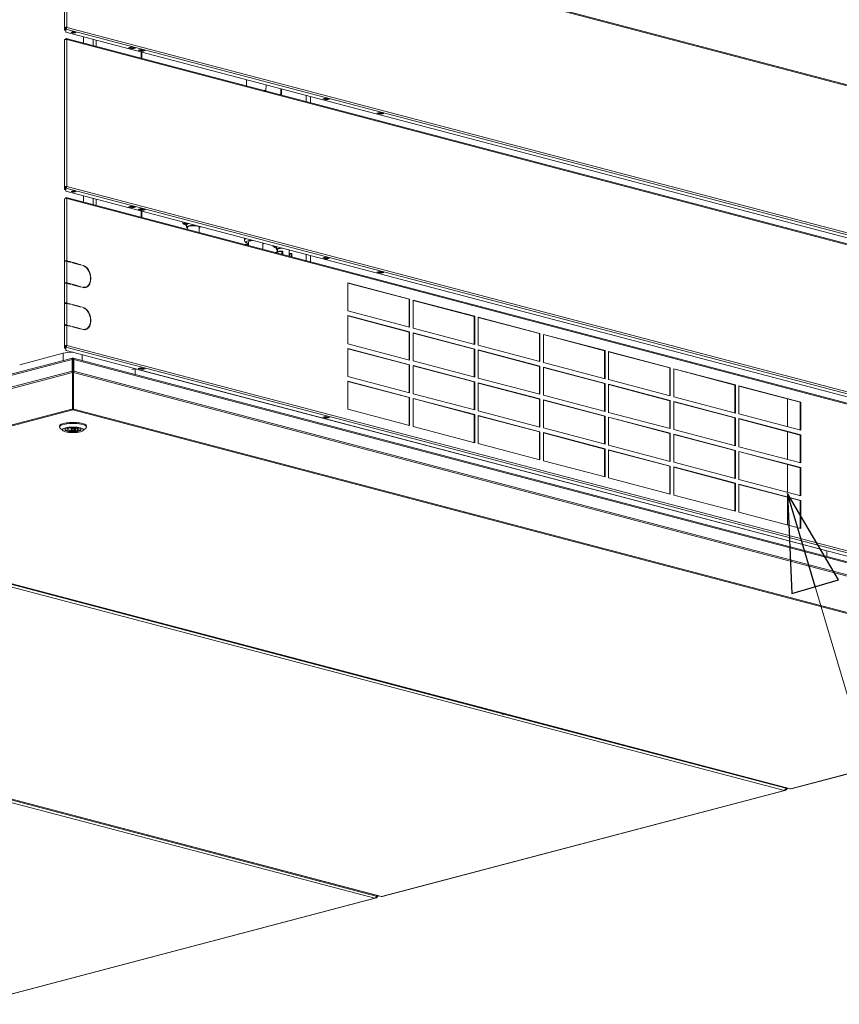
# Model space of a CAD drawing. Units: millimetres. Extents: x 182 to 22410, y 332 to 5832.
# Drawn here: x 7230 to 7905, y 412 to 1224 of the extents above; entities that cross this region are included whole.
import ezdxf

# ---------------------------------------------------------------- set-up
doc = ezdxf.new("R2010")
doc.units = ezdxf.units.MM
doc.header["$LTSCALE"] = 20
doc.layers.add('AM - Drawing', color=7, linetype='Continuous', lineweight=5)
doc.layers.add('AM - Tekst', color=7, linetype='Continuous', lineweight=15)
doc.styles.add('Note Text (ISO)', font='arial.ttf')
doc.dimstyles.new('Default - Method 1b (ISO)$7', dxfattribs={"dimscale": 20, "dimtxt": 2.5, "dimasz": 4, "dimexe": 3.175, "dimexo": 0, "dimgap": 0.762, "dimtad": 1, "dimtoh": 1, "dimrnd": 1e-08, "dimtxsty": 'Note Text (ISO)', "dimcen": 0.09, "dimdle": 10, "dimclrd": 256, "dimclre": 256, "dimclrt": 256, "dimazin": 2, "dimtfac": 1.4, "dimtmove": 0, "dimatfit": 3, "dimldrblk": 'Filled-2', "dimfxl": 1, "dimtolj": 1, "dimlwd": -1, "dimlwe": -1, "dimarcsym": 0})

# ---------------------------------------------------------------- blocks, each defined once
blk = doc.blocks.new('Filled-2')
at = {"color": 0}
for p, q in [((0, 0), (-1, 0.25)), ((-1, 0.25), (-1, -0.25)), ((-1, 0), (0, 0)), ((-1, -0.25), (0, 0))]:
    blk.add_line(p, q, dxfattribs=at)
at = {"color": 0, "flags": 128}
blk.add_lwpolyline([(-1, -0.25), (0, 0), (-1, 0.25), (-1, -0.25)], dxfattribs=at)
at = {"color": 0}
blk.add_solid([(-1, -0.25), (0, 0), (-1, 0.25), (-1, -0.25)], dxfattribs=at)

msp = doc.modelspace()

# ---------------------------------------------------------------- linework, layer by layer
at = {"layer": 'AM - Drawing'}
for p, q in [((8198.76, 1094.7), (7268.07, 1339.73)), ((8199.31, 1093.77), (7268.61, 1338.8)), ((7268.61, 1234.22), (7268.61, 1217.63)), ((7266.56, 1217.4), (7266.56, 1234)), ((7266.56, 1217.4), (7266.56, 1215.19)), ((7267.16, 1217.4), (7266.56, 1217.4)), ((7267.16, 1215.19), (7266.56, 1215.19)), ((7267.16, 1215.19), (7267.16, 1217.4)), ((7268.18, 1217.51), (7267.45, 1217.71)), ((7267.76, 1216.25), (7267.76, 1216.82)), ((7267.76, 1213.71), (7267.76, 1216.25)), ((8198.46, 971.22), (7267.76, 1216.25)), ((8189.33, 971.09), (7267.76, 1213.71)), ((7268.18, 1217.51), (7268.61, 1217.63)), ((7268.61, 1217.63), (8199.31, 972.6)), ((7282.44, 1204.75), (7282.44, 1209.85)), ((7266.56, 1086.2), (7266.56, 1207.37)), ((7267.76, 1208.53), (7267.76, 1207.95)), ((7267.76, 1207.69), (7267.76, 1207.95)), ((7268.05, 1207.87), (7267.76, 1207.95)), ((8198.76, 963.5), (7268.07, 1208.53)), ((7268.61, 1207.59), (7268.61, 1086.42)), ((8199.31, 962.57), (7268.61, 1207.59)), ((7290.36, 1202.66), (7290.36, 1207.76)), ((7292.63, 1207.17), (7292.63, 1202.06)), ((7319.52, 1200.83), (7321.78, 1201.43)), ((7322.91, 1199.94), (7319.52, 1200.83)), ((7320.62, 1201.12), (7322.91, 1200.52)), ((7321.78, 1201.43), (7325.18, 1200.53)), ((7322.91, 1200.52), (7324.08, 1200.82)), ((7325.18, 1200.53), (7322.91, 1199.94)), ((7322.91, 1199.94), (7322.91, 1200.52)), ((7327.44, 1198.75), (7329.7, 1199.34)), ((7330.83, 1197.85), (7327.44, 1198.75)), ((7328.54, 1199.04), (7330.83, 1198.43)), ((7329.7, 1199.34), (7333.1, 1198.45)), ((7329.96, 1198.66), (7329.96, 1199.27)), ((7329.96, 1192.23), (7329.96, 1197.34)), ((7330.43, 1198.54), (7330.43, 1199.15)), ((7330.43, 1192.11), (7330.43, 1197.21)), ((7330.83, 1198.43), (7332, 1198.74)), ((7333.1, 1198.45), (7330.83, 1197.85)), ((7330.83, 1198.43), (7330.83, 1197.85)), ((7416.79, 1169.38), (7416.8, 1173.67)), ((7432.77, 1165.17), (7432.79, 1170.27)), ((7431.95, 1165.51), (7431.28, 1165.56)), ((7432.12, 1165.34), (7431.95, 1165.51)), ((7431.95, 1165.39), (7431.95, 1165.51)), ((7445.08, 1161.93), (7445.08, 1167.03)), ((7445.55, 1161.8), (7445.55, 1166.91)), ((7466.01, 1156.42), (7466.01, 1161.52)), ((7469.42, 1160.62), (7469.42, 1155.52)), ((7479.61, 1158.68), (7481.87, 1159.28)), ((7483, 1157.79), (7479.61, 1158.68)), ((7480.71, 1158.97), (7483, 1158.37)), ((7481.87, 1159.28), (7485.27, 1158.39)), ((7483, 1158.37), (7484.17, 1158.68)), ((7485.27, 1158.39), (7483, 1157.79)), ((7483, 1158.37), (7483, 1157.79)), ((7524.3, 1146.92), (7526.56, 1147.51)), ((7527.69, 1146.02), (7524.3, 1146.92)), ((7525.4, 1147.21), (7527.69, 1146.6)), ((7526.56, 1147.51), (7529.96, 1146.62)), ((7527.69, 1146.6), (7528.86, 1146.91)), ((7529.96, 1146.62), (7527.69, 1146.02)), ((7527.69, 1146.02), (7527.69, 1146.6)), ((7267.16, 1086.2), (7266.56, 1086.2)), ((7266.56, 1086.2), (7266.56, 1083.99)), ((7267.16, 1083.99), (7266.56, 1083.99)), ((7267.16, 1083.99), (7267.16, 1086.2)), ((7268.18, 1086.31), (7267.45, 1086.51)), ((7267.76, 1085.04), (7267.76, 1085.62)), ((7267.76, 1082.51), (7267.76, 1085.04)), ((8198.46, 840.02), (7267.76, 1085.04)), ((8189.33, 839.89), (7267.76, 1082.51)), ((7268.18, 1086.31), (7268.61, 1086.42)), ((7268.61, 1086.42), (8199.31, 841.4)), ((7266.56, 1024.84), (7266.56, 1076.17)), ((7267.76, 1077.33), (7267.76, 1076.75)), ((7267.76, 1076.48), (7267.76, 1076.75)), ((7268.05, 1076.67), (7267.76, 1076.75)), ((8198.76, 832.3), (7268.07, 1077.33)), ((7268.61, 1076.39), (7268.61, 1025.07)), ((8199.31, 831.36), (7268.61, 1076.39)), ((7282.44, 1073.54), (7282.44, 1078.65)), ((7290.36, 1071.46), (7290.36, 1076.56)), ((7292.63, 1075.96), (7292.63, 1070.86)), ((7319.52, 1069.63), (7321.78, 1070.22)), ((7322.91, 1068.74), (7319.52, 1069.63)), ((7320.62, 1069.92), (7322.91, 1069.31)), ((7321.78, 1070.22), (7325.18, 1069.33)), ((7322.91, 1069.31), (7324.08, 1069.62)), ((7325.18, 1069.33), (7322.91, 1068.74)), ((7322.91, 1068.74), (7322.91, 1069.31)), ((7327.44, 1067.54), (7329.7, 1068.14)), ((7330.83, 1066.65), (7327.44, 1067.54)), ((7328.54, 1067.83), (7330.83, 1067.23)), ((7329.7, 1068.14), (7333.1, 1067.25)), ((7329.96, 1067.46), (7329.96, 1068.07)), ((7329.96, 1061.03), (7329.96, 1066.14)), ((7330.43, 1067.34), (7330.43, 1067.95)), ((7330.43, 1060.91), (7330.43, 1066.01)), ((7330.83, 1067.23), (7332, 1067.54)), ((7333.1, 1067.25), (7330.83, 1066.65)), ((7330.83, 1067.23), (7330.83, 1066.65)), ((7366.15, 1055.13), (7366.15, 1055.9)), ((7367.35, 1052.81), (7367.35, 1054.82)), ((7368.15, 1052.81), (7368.15, 1050.98)), ((7377.75, 1052.81), (7377.75, 1048.45)), ((7378.55, 1052.81), (7378.55, 1053.34)), ((7415.05, 1042.09), (7415.06, 1043.73)), ((7418.23, 1037.79), (7418.24, 1040.53)), ((7430.22, 1034.64), (7430.24, 1039.74)), ((7440.37, 1037.07), (7440.37, 1036.36)), ((7441.63, 1032.42), (7440.39, 1031.96)), ((7440.77, 1031.86), (7441.44, 1032.11)), ((7441.44, 1032.11), (7441.44, 1031.68)), ((7441.57, 1036.36), (7441.57, 1034.35)), ((7442.37, 1034.35), (7442.37, 1032.65)), ((7445.85, 1032.85), (7445.85, 1030.52)), ((7446.59, 1032.65), (7446.33, 1032.98)), ((7446.41, 1032.75), (7446.41, 1030.38)), ((7446.41, 1032.75), (7446.67, 1032.42)), ((7446.67, 1032.42), (7446.67, 1030.31)), ((7446.68, 1032.4), (7446.68, 1030.3)), ((7451.97, 1034.01), (7451.97, 1028.91)), ((7453.65, 1031.13), (7452.4, 1031.2)), ((7266.56, 1024.46), (7266.56, 1024.84)), ((7266.56, 1006.71), (7266.56, 1024.46)), ((7267.16, 1024.84), (7267.16, 1024.73)), ((7271.58, 1024.06), (7268.18, 1024.96)), ((7268.61, 1025.07), (7272, 1024.17)), ((7272, 1023.79), (7268.61, 1024.68)), ((7268.61, 1024.68), (7268.61, 1006.93)), ((7272, 1024.17), (7271.58, 1024.06)), ((7271.58, 1023.9), (7271.58, 1024.06)), ((7272, 1024.17), (7272, 1023.79)), ((7273.13, 1023.49), (7273.13, 1023.88)), ((7273.13, 1023.88), (7280.49, 1021.94)), ((7280.06, 1021.83), (7273.13, 1023.65)), ((7280.49, 1021.55), (7273.13, 1023.49)), ((7452.46, 1030.9), (7452.46, 1028.78)), ((7452.46, 1030.9), (7453.71, 1030.83)), ((7453.71, 1030.83), (7453.71, 1028.45)), ((7454.09, 1030.71), (7454.09, 1028.35)), ((7466.01, 1025.22), (7466.01, 1030.32)), ((7469.42, 1029.42), (7469.42, 1024.32)), ((7479.61, 1027.48), (7481.87, 1028.08)), ((7483, 1026.59), (7479.61, 1027.48)), ((7480.71, 1027.77), (7483, 1027.17)), ((7481.87, 1028.08), (7485.27, 1027.18)), ((7483, 1027.17), (7484.17, 1027.47)), ((7485.27, 1027.18), (7483, 1026.59)), ((7483, 1027.17), (7483, 1026.59)), ((7280.49, 1021.94), (7280.06, 1021.83)), ((7280.06, 1021.67), (7280.06, 1021.83)), ((7280.49, 1021.94), (7280.49, 1021.55)), ((7281.62, 1021.26), (7281.62, 1021.64)), ((7282.44, 1020.97), (7282.44, 1021.04)), ((7524.3, 1015.72), (7526.56, 1016.31)), ((7527.69, 1014.82), (7524.3, 1015.72)), ((7525.4, 1016.01), (7527.69, 1015.4)), ((7526.56, 1016.31), (7529.96, 1015.42)), ((7527.69, 1015.4), (7528.86, 1015.71)), ((7529.96, 1015.42), (7527.69, 1014.82)), ((7527.69, 1014.82), (7527.69, 1015.4)), ((7271.58, 1005.93), (7268.18, 1006.82)), ((7268.61, 1006.93), (7272, 1006.04)), ((7500.27, 983.76), (7500.27, 1006.91)), ((7500.27, 1006.91), (7551.18, 993.51)), ((7266.56, 1006.32), (7266.56, 1006.71)), ((7266.56, 990.11), (7266.56, 1006.32)), ((7267.16, 1006.71), (7267.16, 1006.6)), ((7272, 1005.65), (7268.61, 1006.55)), ((7268.61, 1006.55), (7268.61, 990.34)), ((7272, 1006.04), (7271.58, 1005.93)), ((7271.58, 1005.76), (7271.58, 1005.93)), ((7272, 1006.04), (7272, 1005.65)), ((7273.13, 1005.35), (7273.13, 1005.74)), ((7273.13, 1005.74), (7280.49, 1003.8)), ((7280.06, 1003.69), (7273.13, 1005.52)), ((7280.49, 1003.42), (7273.13, 1005.35)), ((7280.49, 1003.8), (7280.06, 1003.69)), ((7280.06, 1003.53), (7280.06, 1003.69)), ((7280.49, 1003.8), (7280.49, 1003.42)), ((7281.62, 1003.12), (7281.62, 1003.51)), ((7282.44, 1002.97), (7282.44, 1003.23)), ((7283.96, 1003.48), (7283.54, 1003.37)), ((7550.76, 993.4), (7500.27, 1006.69)), ((7551.18, 993.51), (7550.76, 993.4)), ((7550.76, 970.47), (7550.76, 993.4)), ((7551.18, 993.51), (7551.18, 970.35)), ((7554.01, 969.61), (7554.01, 992.76)), ((7554.01, 992.76), (7604.92, 979.36)), ((7604.5, 979.25), (7554.01, 992.54)), ((7266.56, 989.73), (7266.56, 990.11)), ((7266.56, 971.98), (7266.56, 989.73)), ((7267.16, 990.11), (7267.16, 990)), ((7271.58, 989.33), (7268.18, 990.23)), ((7268.61, 990.34), (7272, 989.44)), ((7272, 989.06), (7268.61, 989.95)), ((7268.61, 989.95), (7268.61, 972.2)), ((7272, 989.44), (7271.58, 989.33)), ((7271.58, 989.17), (7271.58, 989.33)), ((7272, 989.44), (7272, 989.06)), ((7273.13, 988.76), (7273.13, 989.15)), ((7273.13, 989.15), (7280.49, 987.21)), ((7280.06, 987.1), (7273.13, 988.92)), ((7280.49, 986.82), (7273.13, 988.76)), ((7280.49, 987.21), (7280.06, 987.1)), ((7280.06, 986.94), (7280.06, 987.1)), ((7280.49, 987.21), (7280.49, 986.82)), ((7281.62, 986.53), (7281.62, 986.91)), ((7282.44, 986.24), (7282.44, 986.31)), ((7551.18, 970.35), (7500.27, 983.76)), ((7500.27, 956.75), (7500.27, 979.9)), ((7500.27, 979.9), (7551.18, 966.49)), ((7550.76, 966.38), (7500.27, 979.68)), ((7604.92, 979.36), (7604.5, 979.25)), ((7604.5, 956.32), (7604.5, 979.25)), ((7604.92, 979.36), (7604.92, 956.21)), ((7607.75, 955.46), (7607.75, 978.61)), ((7607.75, 978.61), (7658.67, 965.21)), ((7658.24, 965.1), (7607.75, 978.39)), ((7266.56, 971.59), (7266.56, 971.98)), ((7266.56, 955), (7266.56, 971.59)), ((7267.16, 971.98), (7267.16, 971.87)), ((7271.58, 971.2), (7268.18, 972.09)), ((7268.61, 972.2), (7272, 971.31)), ((7272, 970.92), (7268.61, 971.82)), ((7268.61, 971.82), (7268.61, 955.22)), ((7272, 971.31), (7271.58, 971.2)), ((7271.58, 971.03), (7271.58, 971.2)), ((7272, 971.31), (7272, 970.92)), ((7273.13, 970.62), (7273.13, 971.01)), ((7273.13, 971.01), (7280.49, 969.07)), ((7280.06, 968.96), (7273.13, 970.79)), ((7280.49, 968.69), (7273.13, 970.62)), ((7280.49, 969.07), (7280.06, 968.96)), ((7280.06, 968.8), (7280.06, 968.96)), ((7280.49, 969.07), (7280.49, 968.69)), ((7281.62, 968.39), (7281.62, 968.78)), ((7282.44, 968.24), (7282.44, 968.5)), ((7283.96, 968.75), (7283.54, 968.64)), ((7551.18, 966.49), (7550.76, 966.38)), ((7550.76, 943.45), (7550.76, 966.38)), ((7551.18, 966.49), (7551.18, 943.34)), ((7604.92, 956.21), (7554.01, 969.61)), ((7554.01, 942.6), (7554.01, 965.75)), ((7554.01, 965.75), (7604.92, 952.35)), ((7604.5, 952.23), (7554.01, 965.53)), ((7658.67, 965.21), (7658.24, 965.1)), ((7658.24, 942.17), (7658.24, 965.1)), ((7658.67, 965.21), (7658.67, 942.06)), ((7661.49, 941.31), (7661.49, 964.47)), ((7661.49, 964.47), (7712.41, 951.06)), ((7711.98, 950.95), (7661.49, 964.24)), ((7266.56, 955), (7266.56, 952.99)), ((7267.16, 955), (7266.56, 955)), ((7266.56, 952.97), (7266.56, 952.99)), ((7267.16, 952.99), (7266.56, 952.99)), ((7267.16, 952.97), (7266.56, 952.97)), ((7267.16, 952.99), (7267.16, 955)), ((7267.16, 952.99), (7267.16, 952.97)), ((7268.18, 955.11), (7267.45, 955.3)), ((7267.76, 953.84), (7267.76, 954.42)), ((7267.76, 951.4), (7267.76, 953.84)), ((8198.46, 708.81), (7267.76, 953.84)), ((8189.26, 708.7), (7267.99, 951.25)), ((7268.18, 955.11), (7268.61, 955.22)), ((7268.61, 955.22), (8199.31, 710.19)), ((7551.18, 943.34), (7500.27, 956.75)), ((7500.27, 929.73), (7500.27, 952.89)), ((7500.27, 952.89), (7551.18, 939.48)), ((7550.76, 939.37), (7500.27, 952.66)), ((7604.92, 952.35), (7604.5, 952.23)), ((7604.5, 929.3), (7604.5, 952.23)), ((7604.92, 952.35), (7604.92, 929.19)), ((7658.67, 942.06), (7607.75, 955.46)), ((7607.75, 928.45), (7607.75, 951.6)), ((7607.75, 951.6), (7658.67, 938.2)), ((7658.24, 938.09), (7607.75, 951.38)), ((7712.41, 951.06), (7711.98, 950.95)), ((7711.98, 928.02), (7711.98, 950.95)), ((7712.41, 951.06), (7712.41, 927.91)), ((7715.23, 927.16), (7715.23, 950.32)), ((7715.23, 950.32), (7766.15, 936.91)), ((7765.72, 936.8), (7715.23, 950.09)), ((6958.65, 861.07), (7272.97, 943.83)), ((7273.34, 944.98), (6959.37, 862.32)), ((7265.47, 948.85), (7229.69, 939.43)), ((7265.47, 942.91), (7265.47, 948.85)), ((7272.97, 934.18), (7272.97, 943.83)), ((7272.97, 943.83), (7273.54, 943.68)), ((7273.54, 944.93), (7273.54, 944.21)), ((7273.54, 944.21), (7273.54, 943.68)), ((7273.54, 934.03), (7273.54, 943.68)), ((7273.7, 944.93), (7273.7, 944.15)), ((7273.7, 943.68), (7273.7, 944.21)), ((7274.26, 943.83), (7273.7, 943.68)), ((7273.7, 943.68), (7273.7, 934.03)), ((8195.14, 702.44), (7273.9, 944.98)), ((7274.26, 934.18), (7274.26, 943.83)), ((7274.26, 943.83), (8196.23, 701.1)), ((7281.31, 943.03), (7281.31, 947.74)), ((7604.92, 929.19), (7554.01, 942.6)), ((7272.97, 934.18), (6958.65, 851.43)), ((7272.97, 934.18), (7273.54, 934.03)), ((7273.54, 938.92), (7273.7, 938.96)), ((7273.54, 934.03), (7273.54, 933.4)), ((7274.26, 934.18), (7273.7, 934.03)), ((7273.7, 933.4), (7273.7, 934.03)), ((7274.26, 934.18), (8196.23, 691.45)), ((7322.13, 935.41), (7324.96, 936.15)), ((7895.08, 786.05), (7324.96, 936.15)), ((7324.96, 936.15), (7324.96, 931.54)), ((7327.44, 936.34), (7329.7, 936.94)), ((7330.83, 935.45), (7327.44, 936.34)), ((7328.54, 936.63), (7330.83, 936.03)), ((7329.7, 936.94), (7333.1, 936.04)), ((7329.96, 936.26), (7329.96, 936.87)), ((7330.43, 936.13), (7330.43, 936.75)), ((7330.83, 936.03), (7332, 936.33)), ((7333.1, 936.04), (7330.83, 935.45)), ((7330.83, 935.45), (7330.83, 936.03)), ((7551.18, 939.48), (7550.76, 939.37)), ((7550.76, 916.44), (7550.76, 939.37)), ((7551.18, 939.48), (7551.18, 916.33)), ((7554.01, 915.58), (7554.01, 938.74)), ((7554.01, 938.74), (7604.92, 925.33)), ((7604.5, 925.22), (7554.01, 938.51)), ((7658.67, 938.2), (7658.24, 938.09)), ((7658.24, 915.16), (7658.24, 938.09)), ((7658.67, 938.2), (7658.67, 915.04)), ((7712.41, 927.91), (7661.49, 941.31)), ((7661.49, 914.3), (7661.49, 937.45)), ((7661.49, 937.45), (7712.41, 924.05)), ((7711.98, 923.94), (7661.49, 937.23)), ((7766.15, 936.91), (7765.72, 936.8)), ((7765.72, 913.87), (7765.72, 936.8)), ((7766.15, 936.91), (7766.15, 913.76)), ((7768.97, 913.02), (7768.97, 936.17)), ((7768.97, 936.17), (7819.89, 922.77)), ((7819.46, 922.65), (7768.97, 935.95)), ((7273.14, 932.96), (6958.98, 850.25)), ((7273.14, 932.96), (7273.54, 933.4)), ((7273.14, 903.01), (7273.14, 932.96)), ((7273.54, 903.45), (7273.54, 933.4)), ((7273.54, 926.63), (7273.7, 926.59)), ((7273.54, 926.52), (7273.7, 926.48)), ((7274.1, 932.96), (7273.7, 933.4)), ((7273.7, 933.4), (7273.7, 903.45)), ((7274.1, 903.01), (7274.1, 932.96)), ((7274.1, 932.96), (8195.73, 690.32)), ((7551.18, 916.33), (7500.27, 929.73)), ((7500.27, 902.72), (7500.27, 925.87)), ((7500.27, 925.87), (7551.18, 912.47)), ((7550.76, 912.36), (7500.27, 925.65)), ((7658.67, 915.04), (7607.75, 928.45)), ((7766.15, 913.76), (7715.23, 927.16)), ((7273.7, 925.4), (7273.54, 925.44)), ((7604.92, 925.33), (7604.5, 925.22)), ((7604.5, 902.29), (7604.5, 925.22)), ((7604.92, 925.33), (7604.92, 902.18)), ((7607.75, 901.44), (7607.75, 924.59)), ((7607.75, 924.59), (7658.67, 911.19)), ((7658.24, 911.07), (7607.75, 924.37)), ((7712.41, 924.05), (7711.98, 923.94)), ((7711.98, 901.01), (7711.98, 923.94)), ((7712.41, 924.05), (7712.41, 900.9)), ((7715.23, 900.15), (7715.23, 923.31)), ((7715.23, 923.31), (7766.15, 909.9)), ((7765.72, 909.79), (7715.23, 923.08)), ((7819.89, 922.77), (7819.46, 922.65)), ((7819.46, 899.72), (7819.46, 922.65)), ((7819.89, 922.77), (7819.89, 899.61)), ((7822.71, 898.87), (7822.71, 922.02)), ((7822.71, 922.02), (7873.63, 908.62)), ((7873.2, 908.51), (7822.71, 921.8)), ((7551.18, 912.47), (7550.76, 912.36)), ((7550.76, 889.43), (7550.76, 912.36)), ((7551.18, 912.47), (7551.18, 889.32)), ((7604.92, 902.18), (7554.01, 915.58)), ((7554.01, 888.57), (7554.01, 911.73)), ((7554.01, 911.73), (7604.92, 898.32)), ((7604.5, 898.21), (7554.01, 911.5)), ((7658.67, 911.19), (7658.24, 911.07)), ((7658.24, 888.14), (7658.24, 911.07)), ((7658.67, 911.19), (7658.67, 888.03)), ((7712.41, 900.9), (7661.49, 914.3)), ((7661.49, 887.29), (7661.49, 910.44)), ((7661.49, 910.44), (7712.41, 897.04)), ((7711.98, 896.93), (7661.49, 910.22)), ((7766.15, 909.9), (7765.72, 909.79)), ((7765.72, 886.86), (7765.72, 909.79)), ((7766.15, 909.9), (7766.15, 886.75)), ((7819.89, 899.61), (7768.97, 913.02)), ((7862.67, 888.35), (7862.67, 911.28)), ((7272.82, 902.93), (6975.27, 824.59)), ((6976.07, 823.93), (7273.62, 902.26)), ((7272.82, 902.93), (7273.14, 903.01)), ((7273.14, 903.01), (7273.54, 903.45)), ((7273.32, 903.21), (7273.38, 903.1)), ((7273.62, 903.03), (7273.38, 903.1)), ((7273.62, 902.26), (7273.62, 903.03)), ((7273.62, 902.26), (8162.93, 668.13)), ((7274.1, 903.01), (7273.7, 903.45)), ((7274.42, 902.93), (7274.1, 903.01)), ((7274.42, 902.93), (8163.73, 668.79)), ((7551.18, 889.32), (7500.27, 902.72)), ((7658.67, 888.03), (7607.75, 901.44)), ((7768.97, 886), (7768.97, 909.16)), ((7768.97, 909.16), (7819.89, 895.75)), ((7819.46, 895.64), (7768.97, 908.93)), ((7873.63, 908.62), (7873.2, 908.51)), ((7873.2, 885.58), (7873.2, 908.51)), ((7873.63, 908.62), (7873.63, 885.46)), ((7479.61, 896.28), (7481.87, 896.88)), ((7483, 895.39), (7479.61, 896.28)), ((7480.71, 896.57), (7483, 895.97)), ((7481.87, 896.88), (7485.27, 895.98)), ((7483, 895.97), (7484.17, 896.27)), ((7485.27, 895.98), (7483, 895.39)), ((7483, 895.39), (7483, 895.97)), ((7604.92, 898.32), (7604.5, 898.21)), ((7604.5, 875.28), (7604.5, 898.21)), ((7604.92, 898.32), (7604.92, 875.17)), ((7607.75, 874.42), (7607.75, 897.58)), ((7607.75, 897.58), (7658.67, 884.17)), ((7658.24, 884.06), (7607.75, 897.35)), ((7712.41, 897.04), (7711.98, 896.93)), ((7711.98, 874), (7711.98, 896.93)), ((7712.41, 897.04), (7712.41, 873.88)), ((7766.15, 886.75), (7715.23, 900.15)), ((7715.23, 873.14), (7715.23, 896.29)), ((7715.23, 896.29), (7766.15, 882.89)), ((7765.72, 882.78), (7715.23, 896.07)), ((7819.89, 895.75), (7819.46, 895.64)), ((7819.46, 872.71), (7819.46, 895.64)), ((7819.89, 895.75), (7819.89, 872.6)), ((7873.63, 885.46), (7822.71, 898.87)), ((7822.71, 871.86), (7822.71, 895.01)), ((7822.71, 895.01), (7873.63, 881.6)), ((7873.2, 881.49), (7822.71, 894.78)), ((7262.42, 888.09), (7262.42, 888.86)), ((7265.15, 885.14), (7262.84, 887.28)), ((7269.68, 886.83), (7268.9, 887.02)), ((7269.68, 886.83), (7269.68, 887.19)), ((7270.94, 887.38), (7271.3, 887.3)), ((7272.02, 886.31), (7272.02, 887.39)), ((7275.22, 886.31), (7275.22, 887.39)), ((7275.94, 885.33), (7275.94, 887.3)), ((7277.45, 884.96), (7275.94, 885.33)), ((7277.45, 886.88), (7277.45, 884.96)), ((7277.56, 885.79), (7277.56, 886.83)), ((7277.56, 885.79), (7279.07, 885.43)), ((7282.09, 885.14), (7284.39, 887.28)), ((7284.82, 888.09), (7284.82, 888.86)), ((7604.92, 875.17), (7554.01, 888.57)), ((7712.41, 873.88), (7661.49, 887.29)), ((7819.89, 872.6), (7768.97, 886)), ((7658.67, 884.17), (7658.24, 884.06)), ((7658.24, 861.13), (7658.24, 884.06)), ((7658.67, 884.17), (7658.67, 861.02)), ((7661.49, 860.28), (7661.49, 883.43)), ((7661.49, 883.43), (7712.41, 870.03)), ((7711.98, 869.91), (7661.49, 883.21)), ((7766.15, 882.89), (7765.72, 882.78)), ((7765.72, 859.85), (7765.72, 882.78)), ((7766.15, 882.89), (7766.15, 859.74)), ((7768.97, 858.99), (7768.97, 882.14)), ((7768.97, 882.14), (7819.89, 868.74)), ((7819.46, 868.63), (7768.97, 881.92)), ((7862.67, 861.34), (7862.67, 884.27)), ((7862.84, 884.22), (7862.84, 861.29)), ((7873.63, 881.6), (7873.2, 881.49)), ((7873.2, 858.56), (7873.2, 881.49)), ((7873.63, 881.6), (7873.63, 858.45)), ((7658.67, 861.02), (7607.75, 874.42)), ((7712.41, 870.03), (7711.98, 869.91)), ((7711.98, 846.98), (7711.98, 869.91)), ((7712.41, 870.03), (7712.41, 846.87)), ((7766.15, 859.74), (7715.23, 873.14)), ((7715.23, 846.13), (7715.23, 869.28)), ((7715.23, 869.28), (7766.15, 855.88)), ((7765.72, 855.77), (7715.23, 869.06)), ((7819.89, 868.74), (7819.46, 868.63)), ((7819.89, 868.74), (7819.89, 845.59)), ((7873.63, 858.45), (7822.71, 871.86)), ((7819.46, 845.7), (7819.46, 868.63)), ((7822.71, 844.84), (7822.71, 868)), ((7822.71, 868), (7873.63, 854.59)), ((7873.2, 854.48), (7822.71, 867.77)), ((7712.41, 846.87), (7661.49, 860.28)), ((7766.15, 855.88), (7765.72, 855.77)), ((7765.72, 832.84), (7765.72, 855.77)), ((7766.15, 855.88), (7766.15, 832.72)), ((7819.89, 845.59), (7768.97, 858.99)), ((7768.97, 831.98), (7768.97, 855.13)), ((7768.97, 855.13), (7819.89, 841.73)), ((7819.46, 841.62), (7768.97, 854.91)), ((7862.67, 834.32), (7862.67, 857.25)), ((7862.84, 857.21), (7862.84, 834.28)), ((7873.63, 854.59), (7873.2, 854.48)), ((7873.2, 831.55), (7873.2, 854.48)), ((7873.63, 854.59), (7873.63, 831.44)), ((7766.15, 832.72), (7715.23, 846.13)), ((7873.63, 831.44), (7822.71, 844.84)), ((7819.89, 841.73), (7819.46, 841.62)), ((7819.46, 818.69), (7819.46, 841.62)), ((7819.89, 841.73), (7819.89, 818.58)), ((7822.71, 817.83), (7822.71, 840.98)), ((7822.71, 840.98), (7873.63, 827.58)), ((7873.2, 827.47), (7822.71, 840.76)), ((7819.89, 818.58), (7768.97, 831.98)), ((7862.84, 830.2), (7862.84, 807.27)), ((7860.18, 588.42), (6970.86, 822.56)), ((6975.66, 823.92), (7864.98, 589.79)), ((7865.38, 589.79), (6976.07, 823.93)), ((7628.95, 651.41), (6977.94, 822.81)), ((7873.63, 827.58), (7873.2, 827.47)), ((7873.2, 804.54), (7873.2, 827.47)), ((7873.63, 827.58), (7873.63, 804.43)), ((7873.63, 804.43), (7822.71, 817.83)), ((7895.08, 781.44), (7895.08, 786.05)), ((7522.41, 499.5), (6633.09, 733.63)), ((6634.23, 735.47), (7523.54, 501.34)), ((6638.4, 735.13), (7527.71, 501)), ((7528.12, 501), (6638.81, 735.13)), ((8162.93, 668.13), (7865.38, 589.79)), ((7865.79, 589.79), (8163.34, 668.13)), ((7628.95, 651.41), (7627.39, 651)), ((7629.33, 651.83), (7628.95, 651.41)), ((7628.97, 651.43), (7861.31, 590.26)), ((7860.18, 588.42), (7528.12, 501)), ((7528.53, 501), (7860.59, 588.42)), ((7860.84, 588.89), (7860.98, 588.66)), ((7860.98, 588.66), (7861.26, 588.74)), ((7861.01, 589.14), (7861.26, 588.74)), ((7861.55, 588.92), (7861.18, 589.52)), ((7861.31, 589.74), (7861.22, 589.64)), ((7861.69, 589.84), (7861.24, 589.72)), ((7861.51, 589.94), (7861.28, 589.88)), ((7861.31, 590.26), (7861.51, 589.94)), ((7861.55, 588.92), (7862.85, 590.35)), ((7861.75, 589.88), (7862.31, 590.49)), ((7522.41, 499.5), (7190.35, 412.07)), ((7190.76, 412.07), (7522.82, 499.49)), ((7523.07, 499.96), (7523.21, 499.74)), ((7523.21, 499.74), (7523.49, 499.81)), ((7523.24, 500.22), (7523.49, 499.81)), ((7523.78, 499.99), (7523.41, 500.59)), ((7523.54, 500.81), (7523.45, 500.72)), ((7523.92, 500.91), (7523.47, 500.79)), ((7523.74, 501.01), (7523.5, 500.95)), ((7523.54, 501.34), (7523.74, 501.01)), ((7523.78, 499.99), (7525.28, 501.64)), ((7523.98, 500.95), (7524.73, 501.78))]:
    msp.add_line(p, q, dxfattribs=at)
for centre, major_axis, ratio, start_param, end_param in [((7267.76, 1217.4), (-1.2, 0), 0.263274, 4.974188, 6.283185), ((7267.76, 1217.4), (-0.6, 0), 0.263274, 3.926991, 6.283185), ((7267.76, 1217.4), (-1.2, 0), 0.263274, 3.926991, 4.974188), ((7267.76, 1217.4), (-0.31, -1.16), 0.682161, 0.368328, 1.939124), ((7267.76, 1217.4), (-0.153, -0.58), 0.682161, 0.368328, 1.939124), ((7274.27, 1214.07), (2, 0), 0.263274, 3.723537, 5.701241), ((7267.76, 1207.37), (-1.2, 0), 0.263274, 4.974188, 6.283185), ((7267.76, 1207.37), (1.2, 0), 0.263274, 0.785398, 1.832596), ((7267.76, 1207.37), (0.31, 1.16), 0.682161, 5.080717, 6.651513), ((7267.76, 1207.37), (0.153, 0.58), 0.682161, 5.419759, 6.651513), ((7424.8, 1173.64), (-8, 0.03), 0.267193, 5.955027, 6.283185), ((7267.76, 1086.2), (-1.2, 0), 0.263274, 4.974188, 6.283185), ((7267.76, 1086.2), (-0.6, 0), 0.263274, 3.926991, 6.283185), ((7267.76, 1086.2), (-1.2, 0), 0.263274, 3.926991, 4.974188), ((7267.76, 1086.2), (-0.31, -1.16), 0.682161, 0.368328, 1.939124), ((7267.76, 1086.2), (-0.153, -0.58), 0.682161, 0.368328, 1.939124), ((7274.27, 1082.87), (2, 0), 0.263274, 3.723537, 5.701241), ((7267.76, 1076.17), (-1.2, 0), 0.263274, 4.974188, 6.283185), ((7267.76, 1076.17), (1.2, 0), 0.263274, 0.785398, 1.832596), ((7267.76, 1076.17), (0.31, 1.16), 0.682161, 5.080717, 6.651513), ((7267.76, 1076.17), (0.153, 0.58), 0.682161, 5.419759, 6.651513), ((7372.95, 1055.9), (-7.52, 0), 0.263274, 5.894823, 6.72631), ((7372.95, 1055.13), (-6.8, 0), 0.263274, 5.620896, 6.886377), ((7372.95, 1055.9), (-6.8, 0), 0.263274, 5.939656, 6.283185), ((7372.95, 1054.82), (-5.6, 0), 0.263274, 5.498838, 6.283185), ((7372.95, 1052.81), (-5.6, 0), 0.263274, 4.205929, 6.824285), ((7372.95, 1052.81), (-4.8, 0), 0.263274, 3.141593, 6.283185), ((7372.95, 1052.81), (5.6, 0), 0.263274, 5.742086, 6.789645), ((7424.25, 1042.05), (-9.2, 0.04), 0.267193, 5.72976, 6.283185), ((7424.24, 1040.5), (-7.6, 0.03), 0.267193, 5.223725, 6.944031), ((7424.24, 1040.5), (-6, 0.03), 0.267193, 5.143066, 6.283185), ((7424.24, 1040.5), (-7.6, 0.03), 0.267193, 2.480747, 2.662303), ((7447.17, 1037.13), (-7.6, 0), 0.263274, 6.212447, 6.751516), ((7447.17, 1036.36), (-6.8, 0), 0.263274, 5.939656, 6.886377), ((7447.17, 1034.35), (-5.6, 0), 0.263274, 5.038696, 6.824285), ((7447.17, 1031.03), (7.03, 0), 0.263274, 1.759949, 2.523166), ((7441.77, 1032.05), (-0.139, 0.375), 0.786047, 0, 1.130847), ((7447.17, 1036.36), (-5.6, 0), 0.263274, 6.043778, 6.283185), ((7447.17, 1034.35), (-4.8, 0), 0.263274, 4.954457, 6.283185), ((7445.92, 1032.75), (-0.02, 0.399), 0.181394, 0, 1.299776), ((7445.94, 1032.73), (0.48, 0), 0.263274, 0.206663, 1.759949), ((7446.02, 1032.73), (0.313, 0.249), 0.944193, 5.638469, 6.283185), ((7446.28, 1032.4), (0.313, 0.249), 0.944193, 5.638469, 6.283185), ((7446.2, 1032.4), (0.48, 0), 0.263274, 0, 0.206663), ((7447.17, 1034.35), (5.6, 0), 0.263274, 5.742086, 5.956878), ((7452.38, 1030.8), (0.022, 0.399), 0.197956, 4.984316, 6.283185), ((7453.62, 1030.73), (0.022, 0.399), 0.197956, 4.984316, 6.283185), ((7267.76, 1024.84), (-1.2, 0), 0.263274, 3.926991, 6.283185), ((7267.76, 1024.46), (-1.2, 0), 0.263274, 3.926991, 6.283185), ((7267.76, 1024.84), (-0.6, 0), 0.263274, 3.926991, 6.283185), ((7452.36, 1030.78), (0.48, 0), 0.263274, 1.364134, 2.519123), ((7453.61, 1030.71), (0.48, 0), 0.263274, 0, 1.364134), ((7281.62, 1012.38), (-2.44, 9.28), 0.682161, 2.773265, 5.914858), ((7281.2, 1012.27), (-2.44, 9.28), 0.682161, 5.585438, 5.852317), ((7281.62, 1012.38), (2.34, -8.9), 0.682161, 5.914858, 9.05645), ((7267.76, 1006.71), (-1.2, 0), 0.263274, 3.926991, 6.283185), ((7267.76, 1006.71), (-0.6, 0), 0.263274, 3.926991, 6.283185), ((7267.76, 1006.32), (-1.2, 0), 0.263274, 3.926991, 6.283185), ((7281.2, 1012.27), (2.34, -8.9), 0.682161, 5.980121, 6.283185), ((7281.2, 1012.27), (2.44, -9.28), 0.682161, 0.033503, 0.697747), ((7267.76, 990.11), (-1.2, 0), 0.263274, 3.926991, 6.283185), ((7267.76, 989.73), (-1.2, 0), 0.263274, 3.926991, 6.283185), ((7267.76, 990.11), (-0.6, 0), 0.263274, 3.926991, 6.283185), ((7281.62, 977.65), (-2.44, 9.28), 0.682161, 2.773265, 5.914858), ((7281.2, 977.54), (-2.44, 9.28), 0.682161, 5.585438, 5.852317), ((7281.62, 977.65), (2.34, -8.9), 0.682161, 5.914858, 9.05645), ((7267.76, 971.98), (-1.2, 0), 0.263274, 3.926991, 6.283185), ((7267.76, 971.59), (-1.2, 0), 0.263274, 3.926991, 6.283185), ((7267.76, 971.98), (-0.6, 0), 0.263274, 3.926991, 6.283185), ((7281.2, 977.54), (2.34, -8.9), 0.682161, 5.980121, 6.283185), ((7281.2, 977.54), (2.44, -9.28), 0.682161, 0.033503, 0.697747), ((7267.76, 955), (-1.2, 0), 0.263274, 4.974188, 6.283185), ((7267.76, 955), (-0.6, 0), 0.263274, 3.926991, 6.283185), ((7267.76, 955), (-1.2, 0), 0.263274, 3.926991, 4.974188), ((7267.76, 955), (-0.31, -1.16), 0.682161, 0.368328, 1.939124), ((7267.76, 955), (-0.153, -0.58), 0.682161, 0.368328, 1.939124), ((7268.56, 951.4), (-0.8, 0), 0.263274, 0, 0.785398), ((7273.39, 946.77), (-11.2, 0), 0.263274, 4.673981, 5.497787), ((7273.39, 939.05), (-11.2, 0), 0.263274, 4.68504, 4.699328), ((7273.39, 939.05), (-1.6, 0), 0.263274, 4.519779, 4.62084), ((7275.17, 927.51), (12, 0), 0.263274, 4.57566, 4.589107), ((7273.62, 903.81), (0.41, -1.55), 0.682161, 5.129459, 5.914858), ((7273.62, 903.81), (0.204, -0.774), 0.682161, 5.377623, 5.914858), ((7273.62, 905.61), (3.96, 0), 0.263274, 1.550593, 1.591), ((7273.62, 903.81), (-0.204, -0.774), 0.682161, 0.368328, 0.905563), ((7273.62, 903.81), (-0.41, -1.55), 0.682161, 0.368328, 1.153726), ((7273.62, 888.09), (-11.2, 0), 0.263274, 2.865185, 6.559593), ((7273.62, 888.86), (11.2, 0), 0.263274, 0, 3.141593), ((7273.62, 886), (-6.44, 0), 0.263274, 6.07191, 9.636053), ((7273.62, 886.31), (-6.4, 0), 0.263274, 0.057421, 2.213308), ((7273.62, 886.31), (-4.4, 0), 0.263274, 5.819744, 8.408883), ((7273.62, 886.31), (4.4, 0), 0.263274, 5.819744, 8.408883), ((7273.62, 886.31), (6.4, 0), 0.263274, 5.732134, 6.225765), ((7860.18, 589.97), (-0.41, -1.55), 0.682161, 0.368328, 1.939124), ((7860.18, 589.97), (0.41, -1.55), 0.682161, 5.914858, 6.700256), ((7861.38, 588.87), (0.204, 0.126), 0.296198, 3.916894, 5.487691), ((7861.63, 590.07), (0.061, -0.232), 0.682161, 5.129459, 6.700256), ((7865.38, 591.34), (-0.41, -1.55), 0.682161, 0, 0.368328), ((7865.38, 591.34), (0.41, -1.55), 0.682161, 5.914858, 6.283185), ((7522.41, 501.04), (-0.41, -1.55), 0.682161, 0.368328, 1.939124), ((7522.41, 501.04), (0.41, -1.55), 0.682161, 5.914858, 6.700256), ((7523.61, 499.94), (0.204, 0.126), 0.296198, 3.916894, 5.487691), ((7523.86, 501.14), (0.061, -0.232), 0.682161, 5.129459, 6.700256), ((7528.12, 502.54), (-0.41, -1.55), 0.682161, 0, 0.368328), ((7528.12, 502.54), (0.41, -1.55), 0.682161, 5.914858, 6.283185)]:
    msp.add_ellipse(centre, major_axis=major_axis, ratio=ratio, start_param=start_param, end_param=end_param, dxfattribs=at)
for centre, major_axis in [((7274.27, 1213.49), (-2, 0)), ((7274.27, 1082.29), (-2, 0)), ((7273.62, 885.77), (8.8, 0)), ((7273.62, 885.77), (-6.68, 0)), ((7273.62, 886.31), (1.6, 0))]:
    msp.add_ellipse(centre, major_axis=major_axis, ratio=0.263274, dxfattribs=at)
for points, knots in [([(7363.85, 1057.21), (7363.87, 1056.99), (7363.93, 1056.77), (7364.14, 1056.29), (7364.32, 1056.05), (7364.81, 1055.53), (7365.14, 1055.32), (7365.74, 1055.01), (7366, 1054.9), (7366.27, 1054.79)], [5.5262572, 5.5262572, 5.5262572, 5.5262572, 5.6111535, 5.6111535, 5.7442054, 5.7442054, 5.9645555, 5.9645555, 6.1165077, 6.1165077, 6.1165077, 6.1165077]), ([(7418.24, 1039.15), (7417.69, 1039.31), (7417.2, 1039.49), (7416.4, 1039.91), (7416.07, 1040.12), (7415.6, 1040.6), (7415.44, 1040.8), (7415.15, 1041.33), (7415.05, 1041.7), (7415.05, 1042.09)], [3.1777853, 3.1777853, 3.1777853, 3.1777853, 3.4498278, 3.4498278, 3.6676732, 3.6676732, 3.7856832, 3.7856832, 3.9281104, 3.9281104, 3.9281104, 3.9281104]), ([(7418.23, 1038.03), (7417.53, 1038.38), (7416.78, 1038.61), (7415.66, 1038.71), (7415.3, 1038.7), (7414.94, 1038.66)], [2.971282, 2.971282, 2.971282, 2.971282, 3.2763731, 3.2763731, 3.4190822, 3.4190822, 3.4190822, 3.4190822]), ([(7438.24, 1037.63), (7438.36, 1037.41), (7438.5, 1037.23), (7438.96, 1036.75), (7439.3, 1036.54), (7439.93, 1036.21), (7440.22, 1036.09), (7440.53, 1035.98)], [4.0690654, 4.0690654, 4.0690654, 4.0690654, 4.1744826, 4.1744826, 4.3969411, 4.3969411, 4.5646722, 4.5646722, 4.5646722, 4.5646722]), ([(7445.9, 1033.15), (7445.57, 1033.13), (7445.23, 1033.11), (7444.59, 1033.05), (7444.27, 1033.01), (7443.66, 1032.92), (7443.37, 1032.87), (7442.82, 1032.76), (7442.55, 1032.7), (7442.06, 1032.57), (7441.84, 1032.5), (7441.63, 1032.42)], [2.5453476, 2.5453476, 2.5453476, 2.5453476, 2.697991, 2.697991, 2.8506344, 2.8506344, 3.0032778, 3.0032778, 3.1559212, 3.1559212, 3.3085646, 3.3085646, 3.3085646, 3.3085646]), ([(7446.33, 1032.98), (7446.3, 1033.01), (7446.28, 1033.04), (7446.22, 1033.08), (7446.19, 1033.09), (7446.13, 1033.12), (7446.11, 1033.13), (7446.06, 1033.14), (7446.04, 1033.14), (7446, 1033.15), (7445.98, 1033.15), (7445.94, 1033.15), (7445.92, 1033.15), (7445.9, 1033.15)], [0.992061, 0.992061, 0.992061, 0.992061, 1.123705, 1.123705, 1.329675, 1.329675, 1.640332, 1.640332, 1.950989, 1.950989, 2.261647, 2.261647, 2.545348, 2.545348, 2.545348, 2.545348]), ([(7446.68, 1032.4), (7446.68, 1032.42), (7446.68, 1032.44), (7446.67, 1032.48), (7446.67, 1032.5), (7446.66, 1032.54), (7446.65, 1032.56), (7446.63, 1032.59), (7446.63, 1032.6), (7446.61, 1032.63), (7446.6, 1032.64), (7446.59, 1032.65)], [0.7853982, 0.7853982, 0.7853982, 0.7853982, 0.8267307, 0.8267307, 0.8680632, 0.8680632, 0.9093957, 0.9093957, 0.9507282, 0.9507282, 0.9920607, 0.9920607, 0.9920607, 0.9920607]), ([(7452.4, 1031.2), (7452.38, 1031.2), (7452.36, 1031.2), (7452.32, 1031.2), (7452.3, 1031.2), (7452.26, 1031.19), (7452.24, 1031.19), (7452.19, 1031.17), (7452.16, 1031.17), (7452.1, 1031.14), (7452.08, 1031.13), (7452.03, 1031.09), (7452, 1031.07), (7451.97, 1031.03)], [2.149532, 2.149532, 2.149532, 2.149532, 2.468038, 2.468038, 2.786544, 2.786544, 3.10505, 3.10505, 3.423555, 3.423555, 3.582808, 3.582808, 3.718346, 3.718346, 3.718346, 3.718346]), ([(7454.09, 1030.71), (7454.09, 1030.75), (7454.08, 1030.79), (7454.06, 1030.87), (7454.04, 1030.91), (7453.99, 1030.97), (7453.97, 1031), (7453.91, 1031.05), (7453.88, 1031.06), (7453.83, 1031.09), (7453.8, 1031.1), (7453.75, 1031.11), (7453.73, 1031.12), (7453.69, 1031.12), (7453.68, 1031.13), (7453.66, 1031.13), (7453.65, 1031.13), (7453.65, 1031.13)], [0.785398, 0.785398, 0.785398, 0.785398, 0.869751, 0.869751, 0.962124, 0.962124, 1.081268, 1.081268, 1.260121, 1.260121, 1.532948, 1.532948, 1.805775, 1.805775, 2.078601, 2.078601, 2.149532, 2.149532, 2.149532, 2.149532]), ([(7272.97, 943.83), (7272.97, 944.4), (7273.1, 944.86), (7273.29, 944.97), (7273.37, 945.01), (7273.45, 944.99), (7273.54, 944.93)], [0, 0, 0, 0, 1.119212, 1.119212, 1.119212, 1.570796, 1.570796, 1.570796, 1.570796]), ([(7274.26, 943.83), (7274.26, 944.4), (7274.14, 944.86), (7273.95, 944.97), (7273.87, 945.01), (7273.78, 944.99), (7273.7, 944.93)], [0, 0, 0, 0, 1.119212, 1.119212, 1.119212, 1.570796, 1.570796, 1.570796, 1.570796])]:
    msp.add_open_spline(points, degree=3, knots=knots, dxfattribs=at)
for points in [[(7431.29, 1039.46), (7430.96, 1039.32), (7430.61, 1039.2), (7430.24, 1039.1)], [(7273.14, 932.96), (7273.03, 933.33), (7272.97, 933.78), (7272.97, 934.18)], [(7274.1, 932.96), (7274.2, 933.33), (7274.26, 933.78), (7274.26, 934.18)]]:
    msp.add_open_spline(points, degree=3, dxfattribs=at)

# ---------------------------------------------------------------- leaders
at = {"layer": 'AM - Tekst', "annotation_type": 0, "has_hookline": 1}
for points, hookline_direction, text_width in [([(8091.07, 1089.73), (8018.14, 1633.47), (7938.14, 1633.47)], 1, 623.36), ([(7862.84, 833.21), (7950.7, 536.35), (8030.7, 536.35)], 0, 211.32)]:
    msp.add_leader(points, dimstyle='Default - Method 1b (ISO)$7', override={"dimtad": 0}, dxfattribs=dict(at, hookline_direction=hookline_direction, text_width=text_width))

doc.saveas('drawing.dxf')
